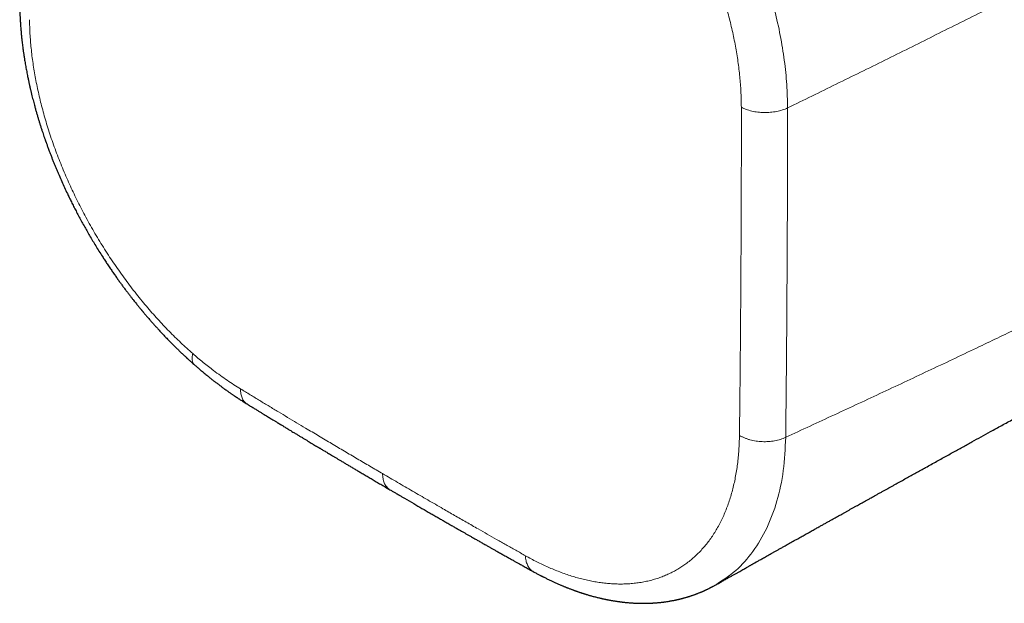
# Model space of a CAD drawing. Units: millimetres. Extents: x 8 to 495, y 12 to 283.
# Drawn here: x 378 to 408, y 59 to 76 of the extents above; entities that cross this region are included whole.
import ezdxf

# ---------------------------------------------------------------- set-up
doc = ezdxf.new("R2010")
doc.units = ezdxf.units.MM

msp = doc.modelspace()

# ---------------------------------------------------------------- linework, layer by layer
at = {"color": 8, "linetype": 'Continuous', "lineweight": 0}
for points, knots in [([(430.343, 89.088), (430.012, 88.9), (429.351, 88.523), (428.353, 87.959), (427.35, 87.395), (426.344, 86.831), (425.23, 86.21), (424.009, 85.533), (422.679, 84.799), (421.394, 84.093), (420.154, 83.416), (418.961, 82.768), (417.765, 82.121), (416.566, 81.477), (415.363, 80.836), (414.155, 80.197), (412.943, 79.561), (411.727, 78.927), (410.505, 78.297), (409.279, 77.669), (408.049, 77.043), (406.741, 76.383), (405.356, 75.69), (403.892, 74.964), (402.425, 74.241), (401.443, 73.762), (400.952, 73.523)], [0, 0, 0, 0, 0.035139, 0.070279, 0.10542, 0.14056, 0.175701, 0.221718, 0.267734, 0.313749, 0.354834, 0.39592, 0.437009, 0.478095, 0.519175, 0.560259, 0.601336, 0.642403, 0.683472, 0.724546, 0.765616, 0.806674, 0.855043, 0.903383, 0.951699, 1, 1, 1, 1]), ([(395.497, 84.73), (395.753, 84.499), (396.266, 84.038), (396.997, 83.248), (397.689, 82.396), (398.332, 81.485), (398.919, 80.528), (399.442, 79.537), (399.896, 78.521), (400.275, 77.495), (400.549, 76.554), (400.738, 75.708), (400.86, 74.96), (400.937, 74.227), (400.947, 73.758), (400.952, 73.523)], [0, 0, 0, 0, 0.08331, 0.166661, 0.25004, 0.333438, 0.416847, 0.500257, 0.583655, 0.667028, 0.750365, 0.812872, 0.875307, 0.937692, 1, 1, 1, 1]), ([(394.632, 83.638), (394.694, 83.585), (394.816, 83.479), (394.997, 83.312), (395.176, 83.142), (395.354, 82.966), (395.53, 82.785), (395.704, 82.599), (395.876, 82.409), (396.048, 82.212), (396.22, 82.007), (396.392, 81.794), (396.56, 81.577), (396.726, 81.356), (396.887, 81.132), (397.046, 80.903), (397.201, 80.672), (397.351, 80.437), (397.498, 80.199), (397.641, 79.958), (397.779, 79.715), (397.911, 79.474), (398.035, 79.236), (398.153, 79.001), (398.267, 78.765), (398.377, 78.527), (398.484, 78.284), (398.588, 78.034), (398.69, 77.78), (398.786, 77.524), (398.876, 77.269), (398.962, 77.014), (399.04, 76.763), (399.112, 76.518), (399.177, 76.279), (399.237, 76.04), (399.292, 75.803), (399.342, 75.566), (399.386, 75.331), (399.426, 75.098), (399.46, 74.867), (399.489, 74.637), (399.512, 74.411), (399.531, 74.189), (399.543, 73.971), (399.551, 73.755), (399.553, 73.614), (399.553, 73.544)], [0, 0, 0, 0, 0.021926, 0.043859, 0.065799, 0.087745, 0.109697, 0.131654, 0.153617, 0.175583, 0.1986, 0.221622, 0.244647, 0.267675, 0.290707, 0.313741, 0.336777, 0.359815, 0.382854, 0.405894, 0.428934, 0.451974, 0.473697, 0.495419, 0.51714, 0.538859, 0.560575, 0.583604, 0.60663, 0.629651, 0.652668, 0.675679, 0.698685, 0.720371, 0.742052, 0.763727, 0.785395, 0.807057, 0.828712, 0.850359, 0.871998, 0.893629, 0.915251, 0.936478, 0.957715, 0.97895, 1, 1, 1, 1]), ([(430.281, 78.407), (429.95, 78.222), (429.288, 77.852), (428.29, 77.304), (427.288, 76.76), (426.282, 76.221), (425.169, 75.63), (423.947, 74.987), (422.617, 74.292), (421.333, 73.624), (420.093, 72.98), (418.9, 72.36), (417.704, 71.742), (416.505, 71.125), (415.303, 70.511), (414.095, 69.9), (412.883, 69.293), (411.667, 68.69), (410.446, 68.09), (409.22, 67.494), (407.99, 66.901), (406.682, 66.277), (405.297, 65.621), (403.834, 64.934), (402.367, 64.251), (401.385, 63.799), (400.894, 63.572)], [0, 0, 0, 0, 0.035139, 0.070279, 0.10542, 0.14056, 0.175701, 0.221718, 0.267734, 0.313749, 0.354834, 0.39592, 0.437009, 0.478095, 0.519175, 0.560259, 0.601336, 0.642403, 0.683472, 0.724546, 0.765616, 0.806674, 0.855043, 0.903383, 0.951699, 1, 1, 1, 1]), ([(382.967, 66.102), (382.906, 66.156), (382.785, 66.263), (382.606, 66.43), (382.427, 66.601), (382.251, 66.778), (382.076, 66.959), (381.904, 67.146), (381.733, 67.336), (381.562, 67.534), (381.391, 67.74), (381.22, 67.953), (381.053, 68.17), (380.888, 68.391), (380.727, 68.616), (380.569, 68.845), (380.415, 69.077), (380.264, 69.312), (380.117, 69.55), (379.975, 69.791), (379.837, 70.034), (379.705, 70.274), (379.58, 70.512), (379.462, 70.747), (379.348, 70.983), (379.238, 71.22), (379.13, 71.463), (379.025, 71.712), (378.923, 71.966), (378.826, 72.221), (378.734, 72.476), (378.647, 72.731), (378.568, 72.98), (378.495, 73.224), (378.429, 73.463), (378.367, 73.701), (378.311, 73.938), (378.259, 74.173), (378.213, 74.407), (378.172, 74.639), (378.136, 74.87), (378.105, 75.098), (378.08, 75.323), (378.06, 75.544), (378.045, 75.761), (378.035, 75.976), (378.032, 76.117), (378.031, 76.188)], [0, 0, 0, 0, 0.021922, 0.043851, 0.065787, 0.087729, 0.109678, 0.131631, 0.153589, 0.175552, 0.198565, 0.221583, 0.244604, 0.267628, 0.290655, 0.313684, 0.336716, 0.359749, 0.382783, 0.405817, 0.428852, 0.451887, 0.473604, 0.495321, 0.517037, 0.538751, 0.560462, 0.583487, 0.606509, 0.629527, 0.652541, 0.67555, 0.698555, 0.720239, 0.741919, 0.763592, 0.78526, 0.80692, 0.828573, 0.850219, 0.871856, 0.893484, 0.915103, 0.936326, 0.957539, 0.978742, 1, 1, 1, 1]), ([(399.553, 73.544), (399.553, 73.416), (399.554, 73.163), (399.554, 72.788), (399.553, 72.42), (399.553, 72.057), (399.553, 71.702), (399.552, 71.354), (399.551, 71.012), (399.55, 70.674), (399.548, 70.292), (399.547, 69.865), (399.545, 69.395), (399.542, 68.927), (399.539, 68.461), (399.537, 68.02), (399.534, 67.606), (399.531, 67.215), (399.528, 66.822), (399.525, 66.426), (399.521, 66.026), (399.518, 65.651), (399.515, 65.301), (399.511, 64.976), (399.508, 64.646), (399.504, 64.312), (399.5, 63.973), (399.497, 63.745), (399.495, 63.63)], [0, 0, 0, 0, 0.038205, 0.075717, 0.11259, 0.14888, 0.184645, 0.219321, 0.253605, 0.287553, 0.321218, 0.368909, 0.416237, 0.463327, 0.510309, 0.557316, 0.5966, 0.636067, 0.675794, 0.71586, 0.756344, 0.797329, 0.82994, 0.862957, 0.896424, 0.930388, 0.964896, 1, 1, 1, 1]), ([(400.952, 73.523), (400.927, 73.512), (400.876, 73.489), (400.794, 73.461), (400.708, 73.436), (400.619, 73.416), (400.527, 73.4), (400.432, 73.39), (400.337, 73.384), (400.241, 73.383), (400.146, 73.386), (400.052, 73.395), (399.959, 73.409), (399.869, 73.427), (399.783, 73.45), (399.701, 73.477), (399.623, 73.508), (399.577, 73.532), (399.553, 73.544)], [0, 0, 0, 0, 0.062417, 0.124931, 0.187486, 0.250042, 0.312574, 0.375075, 0.437546, 0.5, 0.562454, 0.624925, 0.687426, 0.749958, 0.812514, 0.875069, 0.937583, 1, 1, 1, 1]), ([(400.952, 73.523), (400.952, 73.184), (400.952, 72.521), (400.949, 71.55), (400.946, 70.614), (400.942, 69.703), (400.937, 68.809), (400.932, 67.938), (400.927, 67.082), (400.92, 66.234), (400.913, 65.369), (400.905, 64.479), (400.897, 63.879), (400.894, 63.572)], [0, 0, 0, 0, 0.100048, 0.195835, 0.288462, 0.378994, 0.468317, 0.557301, 0.641692, 0.727338, 0.815033, 0.905617, 1, 1, 1, 1]), ([(383.019, 65.761), (383.018, 65.762), (383.007, 65.77), (382.992, 65.79), (382.973, 65.821), (382.959, 65.857), (382.95, 65.898), (382.946, 65.943), (382.948, 65.993), (382.954, 66.045), (382.962, 66.083), (382.967, 66.102)], [0, 0, 0, 0, 0.0139613, 0.1371321, 0.2603574, 0.3836468, 0.5069927, 0.6303659, 0.7537135, 0.8769582, 1, 1, 1, 1]), ([(384.413, 65.034), (384.345, 65.076), (384.209, 65.16), (384.005, 65.296), (383.801, 65.438), (383.613, 65.577), (383.439, 65.71), (383.281, 65.836), (383.123, 65.967), (383.019, 66.057), (382.967, 66.102)], [0, 0, 0, 0, 0.139767, 0.279623, 0.419559, 0.559568, 0.669624, 0.779716, 0.889842, 1, 1, 1, 1]), ([(388.707, 62.474), (388.579, 62.549), (388.323, 62.699), (387.939, 62.925), (387.553, 63.153), (387.164, 63.383), (386.772, 63.615), (386.419, 63.826), (386.106, 64.013), (385.833, 64.176), (385.556, 64.342), (385.276, 64.511), (384.992, 64.682), (384.704, 64.857), (384.511, 64.975), (384.413, 65.034)], [0, 0, 0, 0, 0.089036, 0.178288, 0.26797, 0.358302, 0.449514, 0.541848, 0.604788, 0.668428, 0.732848, 0.79813, 0.864358, 0.931619, 1, 1, 1, 1]), ([(384.607, 64.581), (384.603, 64.583), (384.583, 64.594), (384.552, 64.62), (384.515, 64.66), (384.483, 64.708), (384.457, 64.762), (384.436, 64.822), (384.422, 64.888), (384.413, 64.958), (384.413, 65.009), (384.413, 65.034)], [0, 0, 0, 0, 0.031261, 0.150143, 0.271481, 0.392876, 0.514334, 0.635838, 0.757341, 0.878766, 1, 1, 1, 1]), ([(399.495, 63.63), (399.494, 63.556), (399.491, 63.407), (399.479, 63.188), (399.461, 62.973), (399.437, 62.762), (399.408, 62.556), (399.372, 62.356), (399.332, 62.162), (399.285, 61.972), (399.233, 61.786), (399.174, 61.604), (399.109, 61.426), (399.039, 61.254), (398.963, 61.087), (398.881, 60.927), (398.794, 60.772), (398.701, 60.624), (398.603, 60.482), (398.5, 60.346), (398.391, 60.218), (398.278, 60.096), (398.159, 59.981), (398.036, 59.873), (397.911, 59.774), (397.786, 59.685), (397.661, 59.605), (397.532, 59.531), (397.399, 59.464), (397.263, 59.402), (397.12, 59.345), (396.968, 59.294), (396.809, 59.249), (396.645, 59.211), (396.479, 59.182), (396.309, 59.16), (396.136, 59.145), (395.965, 59.139), (395.797, 59.14), (395.631, 59.147), (395.463, 59.161), (395.293, 59.182), (395.122, 59.209), (394.949, 59.242), (394.774, 59.282), (394.598, 59.328), (394.421, 59.381), (394.242, 59.44), (394.063, 59.505), (393.886, 59.575), (393.712, 59.649), (393.541, 59.727), (393.37, 59.811), (393.198, 59.899), (393.084, 59.963), (393.027, 59.994)], [0, 0, 0, 0, 0.019583, 0.039179, 0.058787, 0.078406, 0.098034, 0.117321, 0.136616, 0.155918, 0.175226, 0.194935, 0.214649, 0.234369, 0.254094, 0.273822, 0.293555, 0.313292, 0.333031, 0.352774, 0.372519, 0.392266, 0.412015, 0.431766, 0.451517, 0.469623, 0.48773, 0.505837, 0.523943, 0.542049, 0.560154, 0.579904, 0.599652, 0.619398, 0.639142, 0.658883, 0.67862, 0.698355, 0.716442, 0.734525, 0.752605, 0.770681, 0.788753, 0.80682, 0.824882, 0.842939, 0.86099, 0.879036, 0.897074, 0.915106, 0.932101, 0.949088, 0.966068, 0.983038, 1, 1, 1, 1]), ([(400.894, 63.572), (400.878, 63.232), (400.845, 62.55), (400.646, 61.633), (400.341, 60.811), (399.92, 60.107), (399.403, 59.521), (398.981, 59.247), (398.77, 59.11)], [0, 0, 0, 0, 0.166675, 0.333445, 0.500289, 0.667253, 0.834243, 1, 1, 1, 1]), ([(400.894, 63.572), (400.869, 63.561), (400.818, 63.538), (400.736, 63.51), (400.649, 63.486), (400.56, 63.466), (400.467, 63.452), (400.374, 63.443), (400.28, 63.439), (400.186, 63.441), (400.091, 63.447), (399.997, 63.459), (399.904, 63.475), (399.814, 63.497), (399.727, 63.524), (399.644, 63.555), (399.566, 63.59), (399.519, 63.617), (399.495, 63.63)], [0, 0, 0, 0, 0.062636, 0.125371, 0.188146, 0.250922, 0.313674, 0.375274, 0.436847, 0.498402, 0.559958, 0.622785, 0.685641, 0.74853, 0.811442, 0.874355, 0.937227, 1, 1, 1, 1]), ([(393.027, 59.994), (392.928, 60.05), (392.733, 60.16), (392.442, 60.324), (392.156, 60.486), (391.874, 60.646), (391.567, 60.821), (391.237, 61.01), (390.883, 61.213), (390.495, 61.436), (390.072, 61.68), (389.614, 61.945), (389.16, 62.21), (388.858, 62.386), (388.707, 62.474)], [0, 0, 0, 0, 0.068276, 0.135418, 0.201517, 0.266664, 0.330943, 0.413949, 0.495797, 0.576665, 0.683729, 0.789731, 0.895039, 1, 1, 1, 1]), ([(388.93, 61.988), (388.916, 61.996), (388.888, 62.014), (388.849, 62.049), (388.813, 62.093), (388.781, 62.143), (388.755, 62.199), (388.734, 62.26), (388.719, 62.327), (388.709, 62.398), (388.708, 62.449), (388.707, 62.474)], [0, 0, 0, 0, 0.097399, 0.208181, 0.321245, 0.434352, 0.547507, 0.660697, 0.773887, 0.887016, 1, 1, 1, 1]), ([(393.26, 59.519), (393.251, 59.523), (393.226, 59.537), (393.189, 59.567), (393.149, 59.609), (393.114, 59.659), (393.085, 59.715), (393.061, 59.777), (393.043, 59.844), (393.031, 59.917), (393.028, 59.969), (393.027, 59.994)], [0, 0, 0, 0, 0.063204, 0.178166, 0.295503, 0.412895, 0.530348, 0.647845, 0.765343, 0.882763, 1, 1, 1, 1])]:
    msp.add_open_spline(points, degree=3, knots=knots, dxfattribs=at)
at = {"color": 7, "linetype": 'Continuous', "lineweight": 30}
for points, knots in [([(377.734, 76.595), (377.735, 76.567), (377.736, 76.515), (377.738, 76.439), (377.74, 76.371), (377.743, 76.31), (377.745, 76.257), (377.748, 76.211), (377.75, 76.175), (377.751, 76.148), (377.753, 76.13), (377.754, 76.114), (377.754, 76.098), (377.756, 76.079), (377.757, 76.053), (377.76, 76.021), (377.763, 75.972), (377.768, 75.911), (377.774, 75.841), (377.78, 75.776), (377.786, 75.716), (377.791, 75.662), (377.796, 75.613), (377.801, 75.568), (377.808, 75.51), (377.816, 75.439), (377.824, 75.374), (377.83, 75.332), (377.833, 75.31), (377.835, 75.291), (377.838, 75.274), (377.841, 75.253), (377.844, 75.226), (377.849, 75.191), (377.855, 75.15), (377.863, 75.101), (377.871, 75.049), (377.88, 74.993), (377.89, 74.929), (377.902, 74.857), (377.916, 74.777), (377.931, 74.698), (377.945, 74.62), (377.96, 74.543), (377.974, 74.475), (377.986, 74.416), (377.996, 74.367), (378.006, 74.321), (378.015, 74.28), (378.023, 74.243), (378.029, 74.213), (378.034, 74.191), (378.039, 74.173), (378.043, 74.152), (378.049, 74.127), (378.056, 74.097), (378.064, 74.063), (378.073, 74.024), (378.084, 73.981), (378.105, 73.894), (378.136, 73.768), (378.175, 73.622), (378.209, 73.497), (378.239, 73.393), (378.268, 73.292), (378.297, 73.195), (378.326, 73.101), (378.355, 73.007), (378.385, 72.914), (378.415, 72.823), (378.443, 72.74), (378.465, 72.674), (378.482, 72.624), (378.494, 72.589), (378.504, 72.56), (378.512, 72.54), (378.517, 72.524), (378.522, 72.511), (378.528, 72.495), (378.536, 72.472), (378.547, 72.441), (378.561, 72.401), (378.578, 72.355), (378.598, 72.302), (378.623, 72.233), (378.655, 72.149), (378.692, 72.053), (378.73, 71.956), (378.768, 71.86), (378.807, 71.766), (378.846, 71.672), (378.885, 71.579), (378.938, 71.455), (379.006, 71.301), (379.09, 71.117), (379.166, 70.955), (379.235, 70.811), (379.299, 70.681), (379.367, 70.547), (379.438, 70.407), (379.514, 70.262), (379.595, 70.113), (379.677, 69.963), (379.762, 69.813), (379.848, 69.664), (379.939, 69.511), (380.033, 69.354), (380.132, 69.194), (380.224, 69.05), (380.308, 68.921), (380.382, 68.808), (380.458, 68.695), (380.534, 68.584), (380.608, 68.479), (380.678, 68.379), (380.745, 68.285), (380.81, 68.196), (380.875, 68.108), (380.94, 68.021), (381.005, 67.935), (381.066, 67.856), (381.122, 67.784), (381.173, 67.718), (381.22, 67.66), (381.261, 67.608), (381.297, 67.563), (381.329, 67.524), (381.356, 67.491), (381.378, 67.464), (381.396, 67.443), (381.408, 67.427), (381.416, 67.418), (381.42, 67.414), (381.421, 67.412), (381.421, 67.412), (381.422, 67.412), (381.422, 67.411), (381.422, 67.411), (381.423, 67.409), (381.427, 67.405), (381.433, 67.398), (381.442, 67.387), (381.456, 67.371), (381.474, 67.349), (381.497, 67.322), (381.524, 67.289), (381.556, 67.251), (381.594, 67.207), (381.639, 67.155), (381.691, 67.096), (381.748, 67.031), (381.811, 66.96), (381.88, 66.884), (381.953, 66.803), (382.032, 66.719), (382.114, 66.631), (382.2, 66.542), (382.288, 66.452), (382.379, 66.36), (382.454, 66.286), (382.512, 66.23), (382.551, 66.192), (382.59, 66.154), (382.628, 66.119), (382.662, 66.086), (382.693, 66.057), (382.72, 66.032), (382.742, 66.011), (382.758, 65.997), (382.767, 65.988), (382.774, 65.982), (382.782, 65.974), (382.794, 65.964), (382.81, 65.948), (382.833, 65.928), (382.86, 65.903), (382.892, 65.874), (382.93, 65.84), (382.973, 65.802), (383.003, 65.775), (383.019, 65.761)], [0, 0, 0, 0, 0.0074642, 0.0142633, 0.0203988, 0.0258719, 0.0306835, 0.0348343, 0.0383147, 0.0403108, 0.0419839, 0.043334, 0.0445039, 0.0461902, 0.0484855, 0.0513898, 0.0549026, 0.0615541, 0.067739, 0.0734567, 0.0787078, 0.0834924, 0.0878108, 0.0916797, 0.0953423, 0.1030933, 0.1102181, 0.1123106, 0.1141912, 0.1158327, 0.1172401, 0.1187763, 0.1212452, 0.1242849, 0.1278954, 0.1320766, 0.1367997, 0.1416251, 0.1464034, 0.1534113, 0.1603153, 0.1671154, 0.1738117, 0.1804041, 0.1867083, 0.1912773, 0.1955071, 0.1993975, 0.2029488, 0.2061542, 0.2088805, 0.2104146, 0.2118178, 0.2135687, 0.2157239, 0.2182834, 0.2211906, 0.2244876, 0.2281745, 0.2322147, 0.246534, 0.2602545, 0.2693365, 0.278136, 0.2866534, 0.2948885, 0.3028401, 0.3103954, 0.3187033, 0.3263659, 0.3333834, 0.3397561, 0.3430432, 0.346092, 0.3485541, 0.3503424, 0.3513169, 0.3524169, 0.3537869, 0.3554269, 0.3582382, 0.3616006, 0.365514, 0.3699784, 0.3749937, 0.3830242, 0.3913003, 0.3994966, 0.4076131, 0.4156499, 0.4236069, 0.4314842, 0.4392819, 0.4553614, 0.4710914, 0.4864723, 0.4971929, 0.5083938, 0.5200807, 0.5322536, 0.5449129, 0.5580585, 0.5716908, 0.5846148, 0.5979479, 0.6116903, 0.6258422, 0.6404037, 0.6553749, 0.6656659, 0.676142, 0.6868032, 0.697341, 0.7074179, 0.7168658, 0.7258688, 0.7344269, 0.7425399, 0.7516179, 0.7600651, 0.7678814, 0.7750667, 0.7816211, 0.7875445, 0.7926797, 0.7972229, 0.8011741, 0.8045334, 0.8073007, 0.8094762, 0.8110603, 0.8120542, 0.8123314, 0.8124165, 0.8124463, 0.8124684, 0.8124878, 0.8125167, 0.8126107, 0.8129517, 0.8137294, 0.8148782, 0.8163989, 0.8187147, 0.8215666, 0.8249545, 0.8288786, 0.8333389, 0.8389708, 0.8452752, 0.8522519, 0.8599007, 0.8682215, 0.8770475, 0.8864154, 0.8962272, 0.9064835, 0.9166425, 0.927204, 0.9381685, 0.9425865, 0.9470667, 0.9516094, 0.9560403, 0.9599664, 0.9633727, 0.9665705, 0.969116, 0.9710092, 0.9718194, 0.9724034, 0.9731766, 0.9745011, 0.9764209, 0.9789149, 0.9819831, 0.9856256, 0.9898425, 0.9946339, 1, 1, 1, 1]), ([(398.771, 59.109), (398.777, 59.113), (398.819, 59.136), (398.895, 59.179), (398.998, 59.237), (399.095, 59.292), (399.186, 59.344), (399.272, 59.392), (399.353, 59.438), (399.43, 59.481), (399.502, 59.521), (399.567, 59.559), (399.627, 59.592), (399.68, 59.622), (399.726, 59.648), (399.764, 59.669), (399.795, 59.687), (399.824, 59.703), (399.851, 59.718), (399.877, 59.733), (399.901, 59.746), (399.927, 59.761), (399.953, 59.776), (399.98, 59.791), (400.007, 59.806), (400.038, 59.823), (400.075, 59.844), (400.12, 59.869), (400.17, 59.898), (400.226, 59.929), (400.287, 59.963), (400.353, 60), (400.422, 60.039), (400.494, 60.08), (400.568, 60.121), (400.647, 60.166), (400.731, 60.212), (400.817, 60.261), (400.923, 60.321), (401.048, 60.39), (401.188, 60.469), (401.323, 60.544), (401.453, 60.617), (401.577, 60.687), (401.697, 60.754), (401.811, 60.818), (401.917, 60.877), (402.014, 60.931), (402.104, 60.982), (402.193, 61.031), (402.281, 61.08), (402.371, 61.131), (402.463, 61.182), (402.549, 61.23), (402.628, 61.274), (402.7, 61.314), (402.774, 61.355), (402.848, 61.397), (402.922, 61.438), (402.995, 61.478), (403.063, 61.516), (403.125, 61.551), (403.182, 61.582), (403.232, 61.61), (403.279, 61.637), (403.323, 61.661), (403.364, 61.684), (403.405, 61.706), (403.454, 61.734), (403.514, 61.767), (403.585, 61.807), (403.662, 61.85), (403.746, 61.896), (403.829, 61.942), (403.91, 61.987), (403.988, 62.031), (404.069, 62.075), (404.15, 62.12), (404.305, 62.207), (404.533, 62.333), (404.831, 62.498), (405.085, 62.639), (405.295, 62.755), (405.461, 62.847), (405.624, 62.937), (405.783, 63.025), (405.939, 63.111), (406.091, 63.195), (406.239, 63.276), (406.383, 63.356), (406.571, 63.46), (406.806, 63.589), (407.049, 63.723), (407.257, 63.837), (407.427, 63.931), (407.601, 64.026), (407.778, 64.124), (407.959, 64.224), (408.15, 64.329), (408.352, 64.439), (408.564, 64.556), (408.781, 64.675), (409.003, 64.797), (409.229, 64.921), (409.458, 65.047), (409.72, 65.191), (410.014, 65.352), (410.34, 65.531), (410.671, 65.713), (410.957, 65.87), (411.198, 66.002), (411.393, 66.109), (411.589, 66.216), (411.784, 66.323), (411.977, 66.429), (412.165, 66.532), (412.341, 66.628), (412.506, 66.719), (412.66, 66.803), (412.81, 66.885), (412.953, 66.964), (413.092, 67.039), (413.219, 67.109), (413.335, 67.172), (413.441, 67.23), (413.544, 67.287), (413.645, 67.342), (413.747, 67.398), (413.896, 67.48), (414.096, 67.589), (414.296, 67.698), (414.45, 67.782), (414.557, 67.84), (414.669, 67.902), (414.786, 67.965), (414.899, 68.027), (415.006, 68.086), (415.109, 68.142), (415.212, 68.198), (415.314, 68.254), (415.414, 68.308), (415.513, 68.362), (415.609, 68.415), (415.701, 68.465), (415.792, 68.514), (415.884, 68.564), (415.968, 68.61), (416.045, 68.652), (416.113, 68.689), (416.182, 68.726), (416.248, 68.762), (416.311, 68.796), (416.369, 68.828), (416.425, 68.858), (416.483, 68.89), (416.545, 68.924), (416.612, 68.96), (416.673, 68.992), (416.725, 69.021), (416.768, 69.044), (416.81, 69.067), (416.85, 69.088), (416.885, 69.107), (416.915, 69.123), (416.941, 69.137), (416.969, 69.152), (416.999, 69.169), (417.033, 69.187), (417.076, 69.21), (417.127, 69.238), (417.187, 69.27), (417.24, 69.298), (417.284, 69.322), (417.318, 69.34), (417.348, 69.356), (417.378, 69.372), (417.408, 69.388), (417.442, 69.407), (417.479, 69.426), (417.518, 69.447), (417.557, 69.468), (417.594, 69.488), (417.63, 69.507), (417.666, 69.526), (417.701, 69.544), (417.732, 69.561), (417.76, 69.576), (417.786, 69.59), (417.813, 69.604), (417.844, 69.621), (417.881, 69.64), (417.92, 69.661), (417.96, 69.682), (418, 69.703), (418.039, 69.724), (418.098, 69.755), (418.176, 69.797), (418.266, 69.844), (418.346, 69.886), (418.42, 69.925), (418.495, 69.964), (418.573, 70.005), (418.654, 70.048), (418.723, 70.084), (418.778, 70.113), (418.814, 70.132), (418.848, 70.149), (418.881, 70.167), (418.916, 70.185), (418.951, 70.203), (418.987, 70.222), (419.023, 70.24), (419.059, 70.259), (419.096, 70.279), (419.135, 70.299), (419.174, 70.319), (419.211, 70.338), (419.244, 70.355), (419.274, 70.371), (419.303, 70.386), (419.336, 70.403), (419.373, 70.422), (419.414, 70.444), (419.458, 70.466), (419.501, 70.489), (419.549, 70.513), (419.602, 70.54), (419.658, 70.569), (419.713, 70.598), (419.769, 70.627), (419.824, 70.655), (419.881, 70.684), (419.941, 70.716), (420.005, 70.748), (420.071, 70.782), (420.134, 70.815), (420.195, 70.846), (420.252, 70.875), (420.306, 70.903), (420.363, 70.932), (420.423, 70.962), (420.484, 70.994), (420.541, 71.023), (420.59, 71.048), (420.632, 71.07), (420.669, 71.088), (420.707, 71.108), (420.749, 71.129), (420.796, 71.153), (420.847, 71.179), (420.901, 71.207), (420.959, 71.236), (421.021, 71.268), (421.087, 71.302), (421.164, 71.341), (421.25, 71.385), (421.341, 71.431), (421.428, 71.476), (421.511, 71.518), (421.59, 71.558), (421.664, 71.596), (421.734, 71.632), (421.799, 71.665), (421.861, 71.696), (421.923, 71.728), (421.985, 71.759), (422.047, 71.791), (422.108, 71.823), (422.174, 71.856), (422.247, 71.893), (422.324, 71.933), (422.402, 71.973), (422.475, 72.01), (422.543, 72.045), (422.606, 72.077), (422.665, 72.107), (422.72, 72.136), (422.773, 72.162), (422.821, 72.187), (422.86, 72.207), (422.891, 72.223), (422.917, 72.236), (422.944, 72.25), (422.975, 72.266), (423.013, 72.286), (423.06, 72.31), (423.115, 72.338), (423.176, 72.37), (423.229, 72.397), (423.272, 72.419), (423.303, 72.435), (423.332, 72.45), (423.358, 72.463), (423.378, 72.474), (423.396, 72.483), (423.414, 72.493), (423.437, 72.504), (423.466, 72.52), (423.501, 72.537), (423.539, 72.557), (423.58, 72.579), (423.618, 72.598), (423.652, 72.616), (423.681, 72.631), (423.711, 72.647), (423.742, 72.662), (423.771, 72.677), (423.798, 72.691), (423.82, 72.703), (423.839, 72.713), (423.855, 72.721), (423.87, 72.729), (423.885, 72.737), (423.902, 72.746), (423.92, 72.755), (423.943, 72.767), (423.969, 72.781), (424.001, 72.798), (424.037, 72.816), (424.075, 72.836), (424.116, 72.857), (424.158, 72.879), (424.2, 72.901), (424.24, 72.922), (424.286, 72.946), (424.34, 72.974), (424.405, 73.009), (424.474, 73.045), (424.548, 73.084), (424.613, 73.118), (424.67, 73.149), (424.718, 73.174), (424.766, 73.199), (424.812, 73.224), (424.853, 73.246), (424.888, 73.264), (424.915, 73.279), (424.942, 73.293), (424.97, 73.308), (424.999, 73.323), (425.028, 73.338), (425.057, 73.354), (425.087, 73.37), (425.12, 73.387), (425.154, 73.405), (425.187, 73.423), (425.219, 73.441), (425.25, 73.457), (425.279, 73.473), (425.309, 73.489), (425.339, 73.505), (425.372, 73.523), (425.409, 73.542), (425.45, 73.564), (425.494, 73.588), (425.539, 73.612), (425.584, 73.637), (425.628, 73.66), (425.669, 73.682), (425.707, 73.703), (425.742, 73.722), (425.773, 73.739), (425.799, 73.753), (425.82, 73.764), (425.837, 73.773), (425.851, 73.781), (425.863, 73.788), (425.878, 73.796), (425.897, 73.806), (425.919, 73.818), (425.941, 73.83), (425.968, 73.845), (426.001, 73.862), (426.037, 73.882), (426.067, 73.899), (426.094, 73.913), (426.117, 73.926), (426.141, 73.939), (426.167, 73.953), (426.196, 73.969), (426.228, 73.986), (426.26, 74.004), (426.298, 74.025), (426.34, 74.048), (426.386, 74.073), (426.425, 74.095), (426.459, 74.114), (426.49, 74.131), (426.522, 74.148), (426.557, 74.167), (426.59, 74.185), (426.621, 74.203), (426.649, 74.218), (426.675, 74.233), (426.698, 74.246), (426.716, 74.255), (426.731, 74.264), (426.747, 74.273), (426.769, 74.285), (426.795, 74.299), (426.825, 74.316), (426.86, 74.335), (426.9, 74.358), (426.947, 74.384), (426.979, 74.402), (426.996, 74.411)], [0, 0, 0, 0, 0.000636, 0.004515, 0.008193, 0.011671, 0.014947, 0.018023, 0.020898, 0.023694, 0.02627, 0.028625, 0.03076, 0.032674, 0.034368, 0.035644, 0.036758, 0.037769, 0.038733, 0.039651, 0.040522, 0.041347, 0.042406, 0.043377, 0.044275, 0.045248, 0.046677, 0.048295, 0.0501, 0.052094, 0.054276, 0.056646, 0.059203, 0.061713, 0.064382, 0.067208, 0.070192, 0.073329, 0.076468, 0.081672, 0.086691, 0.091526, 0.096177, 0.100643, 0.104924, 0.109021, 0.112933, 0.116288, 0.119494, 0.122603, 0.125768, 0.128998, 0.132294, 0.135656, 0.13821, 0.1408, 0.143427, 0.146091, 0.148789, 0.1514, 0.153855, 0.156155, 0.158088, 0.159896, 0.161579, 0.163137, 0.16457, 0.16599, 0.167523, 0.169856, 0.172409, 0.175181, 0.178173, 0.181384, 0.184061, 0.186874, 0.18979, 0.192701, 0.195598, 0.206454, 0.21712, 0.227596, 0.23368, 0.239655, 0.245472, 0.251132, 0.256733, 0.26217, 0.267443, 0.272553, 0.277605, 0.28759, 0.297661, 0.303695, 0.30976, 0.315926, 0.32224, 0.3287, 0.335306, 0.342681, 0.350231, 0.357955, 0.365854, 0.373926, 0.382108, 0.390367, 0.401848, 0.413474, 0.425245, 0.437161, 0.444035, 0.450956, 0.457925, 0.464939, 0.471837, 0.478505, 0.484941, 0.490639, 0.496142, 0.501451, 0.506566, 0.511487, 0.516214, 0.520133, 0.523909, 0.527539, 0.531118, 0.534732, 0.538383, 0.54713, 0.556076, 0.559727, 0.563536, 0.567526, 0.571696, 0.576047, 0.579593, 0.58325, 0.58699, 0.590634, 0.594151, 0.597742, 0.60119, 0.604494, 0.607667, 0.610923, 0.614344, 0.616741, 0.619213, 0.621738, 0.624146, 0.6264, 0.628501, 0.63047, 0.632533, 0.634808, 0.63729, 0.639829, 0.641416, 0.642996, 0.644569, 0.646052, 0.647382, 0.648373, 0.649285, 0.650289, 0.651413, 0.652656, 0.653995, 0.656141, 0.658328, 0.660545, 0.661959, 0.663212, 0.664305, 0.66531, 0.666442, 0.667691, 0.669077, 0.670523, 0.671989, 0.673314, 0.674653, 0.676007, 0.677285, 0.678441, 0.679473, 0.680382, 0.681286, 0.682472, 0.683821, 0.685318, 0.686819, 0.688283, 0.68971, 0.6911, 0.694806, 0.698373, 0.701008, 0.70369, 0.706447, 0.709289, 0.712265, 0.715392, 0.716925, 0.718263, 0.719406, 0.720584, 0.721956, 0.723171, 0.724494, 0.725823, 0.727138, 0.728437, 0.729923, 0.73138, 0.732719, 0.733915, 0.734969, 0.735984, 0.737122, 0.738521, 0.740063, 0.741639, 0.743223, 0.744813, 0.746851, 0.748888, 0.750902, 0.752894, 0.754863, 0.756885, 0.759059, 0.761384, 0.763777, 0.766059, 0.768226, 0.770277, 0.772213, 0.774032, 0.776369, 0.778551, 0.78058, 0.782456, 0.783796, 0.785046, 0.786358, 0.78784, 0.789492, 0.791313, 0.793185, 0.795208, 0.797382, 0.799706, 0.80218, 0.805498, 0.808705, 0.811758, 0.814657, 0.817402, 0.819992, 0.822429, 0.824667, 0.826758, 0.828847, 0.831163, 0.833142, 0.835262, 0.837524, 0.839926, 0.84278, 0.845458, 0.84796, 0.850286, 0.852436, 0.85441, 0.856342, 0.858128, 0.859771, 0.861269, 0.862137, 0.862958, 0.863872, 0.864924, 0.866113, 0.867793, 0.869672, 0.871731, 0.873967, 0.875029, 0.876124, 0.87713, 0.877988, 0.878698, 0.87926, 0.879734, 0.880566, 0.881561, 0.882721, 0.884045, 0.885453, 0.886889, 0.887872, 0.888868, 0.889878, 0.8909, 0.891923, 0.892834, 0.893604, 0.894233, 0.894726, 0.895207, 0.895732, 0.8963, 0.896911, 0.897566, 0.898538, 0.899607, 0.900801, 0.902121, 0.903451, 0.904889, 0.906372, 0.907714, 0.9089, 0.911018, 0.91309, 0.915519, 0.917933, 0.92047, 0.922069, 0.923686, 0.925282, 0.926858, 0.928372, 0.929411, 0.930308, 0.931145, 0.932084, 0.933128, 0.934034, 0.934998, 0.93602, 0.937101, 0.938239, 0.939417, 0.940499, 0.941456, 0.942483, 0.943433, 0.94444, 0.94552, 0.94674, 0.948109, 0.949615, 0.951145, 0.952668, 0.954154, 0.955521, 0.956792, 0.957969, 0.959041, 0.959879, 0.960585, 0.961159, 0.961606, 0.961932, 0.962426, 0.963088, 0.963854, 0.964587, 0.965282, 0.966645, 0.967835, 0.968867, 0.96975, 0.970495, 0.971212, 0.972104, 0.973129, 0.974179, 0.975248, 0.976336, 0.977992, 0.979511, 0.980917, 0.98195, 0.98298, 0.984048, 0.985175, 0.986438, 0.987342, 0.988306, 0.989262, 0.990036, 0.990622, 0.991026, 0.991558, 0.99228, 0.993191, 0.994212, 0.995277, 0.996738, 0.998293, 1, 1, 1, 1]), ([(383.019, 65.761), (383.044, 65.739), (383.092, 65.698), (383.161, 65.638), (383.226, 65.583), (383.285, 65.534), (383.339, 65.489), (383.387, 65.45), (383.429, 65.416), (383.465, 65.386), (383.497, 65.361), (383.524, 65.34), (383.548, 65.321), (383.572, 65.302), (383.598, 65.281), (383.629, 65.258), (383.664, 65.231), (383.702, 65.202), (383.742, 65.172), (383.794, 65.132), (383.861, 65.083), (383.942, 65.024), (384.01, 64.975), (384.062, 64.938), (384.098, 64.913), (384.134, 64.888), (384.167, 64.866), (384.196, 64.846), (384.219, 64.83), (384.237, 64.818), (384.252, 64.808), (384.266, 64.799), (384.28, 64.79), (384.294, 64.78), (384.308, 64.771), (384.324, 64.76), (384.345, 64.746), (384.373, 64.728), (384.407, 64.706), (384.448, 64.679), (384.496, 64.649), (384.549, 64.616), (384.587, 64.592), (384.606, 64.58)], [0, 0, 0, 0, 0.0481359, 0.0928883, 0.1342549, 0.1722331, 0.2068206, 0.2380157, 0.2643196, 0.2876064, 0.3078831, 0.3251512, 0.3394106, 0.3537032, 0.369898, 0.389906, 0.4121016, 0.435825, 0.4610769, 0.4878585, 0.5356005, 0.5865228, 0.6405139, 0.6625648, 0.6850902, 0.7080145, 0.7290193, 0.7470135, 0.7619963, 0.7722542, 0.7804959, 0.7889201, 0.7983607, 0.806424, 0.8150496, 0.8245464, 0.8365018, 0.8542347, 0.8757736, 0.9011202, 0.9302752, 0.9632372, 1, 1, 1, 1]), ([(384.607, 64.58), (384.64, 64.559), (384.705, 64.519), (384.801, 64.461), (384.89, 64.406), (384.973, 64.355), (385.051, 64.307), (385.124, 64.263), (385.191, 64.222), (385.252, 64.185), (385.308, 64.15), (385.359, 64.119), (385.404, 64.092), (385.444, 64.067), (385.479, 64.046), (385.508, 64.029), (385.531, 64.015), (385.549, 64.004), (385.563, 63.995), (385.573, 63.989), (385.581, 63.984), (385.588, 63.98), (385.596, 63.975), (385.604, 63.97), (385.613, 63.965), (385.627, 63.956), (385.649, 63.943), (385.68, 63.924), (385.717, 63.902), (385.761, 63.875), (385.811, 63.844), (385.868, 63.81), (385.931, 63.772), (386.005, 63.727), (386.088, 63.677), (386.175, 63.624), (386.259, 63.574), (386.337, 63.527), (386.411, 63.482), (386.481, 63.44), (386.55, 63.399), (386.616, 63.359), (386.681, 63.32), (386.731, 63.29), (386.767, 63.268), (386.791, 63.254), (386.815, 63.239), (386.839, 63.225), (386.868, 63.208), (386.903, 63.187), (386.945, 63.162), (386.992, 63.133), (387.044, 63.102), (387.101, 63.068), (387.163, 63.031), (387.23, 62.992), (387.301, 62.949), (387.377, 62.904), (387.458, 62.856), (387.544, 62.805), (387.633, 62.751), (387.727, 62.696), (387.825, 62.638), (387.927, 62.577), (388.035, 62.513), (388.148, 62.446), (388.267, 62.377), (388.39, 62.304), (388.518, 62.229), (388.651, 62.151), (388.788, 62.07), (388.882, 62.015), (388.929, 61.987)], [0, 0, 0, 0, 0.023405, 0.045437, 0.06612, 0.085473, 0.103517, 0.120268, 0.135743, 0.149956, 0.162919, 0.174644, 0.18514, 0.194417, 0.202483, 0.209343, 0.214361, 0.218464, 0.22168, 0.223968, 0.225575, 0.227229, 0.228976, 0.230817, 0.232866, 0.235204, 0.24103, 0.248112, 0.256443, 0.266749, 0.278473, 0.291604, 0.306134, 0.322049, 0.343305, 0.363567, 0.382779, 0.400954, 0.418102, 0.434234, 0.449359, 0.465611, 0.480537, 0.494148, 0.500111, 0.505784, 0.511168, 0.516486, 0.522458, 0.531098, 0.540883, 0.551807, 0.563867, 0.577057, 0.591373, 0.606809, 0.623322, 0.64094, 0.659658, 0.679472, 0.700377, 0.721968, 0.744604, 0.768284, 0.793006, 0.819306, 0.846691, 0.875162, 0.904723, 0.935378, 0.967135, 1, 1, 1, 1]), ([(388.929, 61.988), (388.944, 61.979), (388.975, 61.961), (389.018, 61.936), (389.056, 61.913), (389.091, 61.893), (389.12, 61.876), (389.146, 61.861), (389.168, 61.848), (389.189, 61.836), (389.229, 61.812), (389.288, 61.778), (389.433, 61.693), (389.72, 61.527), (390.018, 61.354), (390.26, 61.215), (390.372, 61.151), (390.483, 61.086), (390.595, 61.022), (390.706, 60.958), (390.815, 60.896), (390.921, 60.836), (391.014, 60.783), (391.096, 60.736), (391.17, 60.693), (391.246, 60.65), (391.323, 60.606), (391.405, 60.56), (391.494, 60.509), (391.591, 60.454), (391.674, 60.407), (391.742, 60.368), (391.794, 60.339), (391.843, 60.312), (391.887, 60.286), (391.927, 60.264), (391.961, 60.245), (391.995, 60.226), (392.03, 60.206), (392.069, 60.184), (392.112, 60.159), (392.18, 60.121), (392.269, 60.071), (392.375, 60.011), (392.478, 59.954), (392.577, 59.898), (392.654, 59.855), (392.709, 59.824), (392.745, 59.804), (392.784, 59.783), (392.827, 59.758), (392.876, 59.731), (392.929, 59.701), (392.987, 59.669), (393.048, 59.635), (393.114, 59.599), (393.185, 59.559), (393.234, 59.532), (393.259, 59.518)], [0, 0, 0, 0, 0.010987, 0.020951, 0.029893, 0.037812, 0.044708, 0.050484, 0.055401, 0.060236, 0.065122, 0.082986, 0.101139, 0.165973, 0.281747, 0.307589, 0.333431, 0.359273, 0.385114, 0.410956, 0.436258, 0.460441, 0.48419, 0.500313, 0.517487, 0.535486, 0.553192, 0.570457, 0.592397, 0.614583, 0.637812, 0.649823, 0.662042, 0.673466, 0.683731, 0.69283, 0.700757, 0.707839, 0.715886, 0.724937, 0.734997, 0.746074, 0.771781, 0.796385, 0.819883, 0.84269, 0.865007, 0.873066, 0.881085, 0.889916, 0.899971, 0.911259, 0.923789, 0.936753, 0.950842, 0.966071, 0.982451, 1, 1, 1, 1]), ([(393.258, 59.518), (393.277, 59.508), (393.311, 59.489), (393.36, 59.463), (393.403, 59.44), (393.441, 59.419), (393.474, 59.402), (393.5, 59.388), (393.522, 59.377), (393.539, 59.369), (393.555, 59.361), (393.571, 59.352), (393.596, 59.34), (393.63, 59.323), (393.674, 59.301), (393.72, 59.278), (393.767, 59.256), (393.812, 59.235), (393.856, 59.214), (393.897, 59.195), (393.939, 59.176), (393.983, 59.157), (394.029, 59.136), (394.072, 59.118), (394.11, 59.102), (394.142, 59.088), (394.172, 59.076), (394.199, 59.065), (394.224, 59.055), (394.248, 59.045), (394.277, 59.033), (394.31, 59.02), (394.348, 59.006), (394.386, 58.991), (394.423, 58.977), (394.455, 58.965), (394.481, 58.956), (394.501, 58.948), (394.519, 58.942), (394.536, 58.936), (394.552, 58.93), (394.57, 58.924), (394.591, 58.917), (394.617, 58.908), (394.645, 58.898), (394.674, 58.888), (394.7, 58.879), (394.724, 58.872), (394.744, 58.865), (394.764, 58.859), (394.785, 58.852), (394.805, 58.846), (394.827, 58.839), (394.851, 58.832), (394.879, 58.823), (394.912, 58.813), (394.947, 58.803), (394.983, 58.793), (395.025, 58.781), (395.072, 58.768), (395.122, 58.755), (395.171, 58.742), (395.218, 58.73), (395.26, 58.72), (395.295, 58.712), (395.327, 58.705), (395.361, 58.697), (395.397, 58.689), (395.429, 58.682), (395.457, 58.677), (395.481, 58.672), (395.501, 58.668), (395.519, 58.664), (395.54, 58.66), (395.566, 58.655), (395.599, 58.649), (395.636, 58.643), (395.678, 58.635), (395.726, 58.628), (395.769, 58.621), (395.807, 58.615), (395.837, 58.611), (395.865, 58.607), (395.888, 58.604), (395.909, 58.601), (395.929, 58.599), (395.952, 58.596), (395.976, 58.593), (396.005, 58.59), (396.041, 58.586), (396.085, 58.582), (396.133, 58.577), (396.182, 58.574), (396.227, 58.57), (396.268, 58.568), (396.306, 58.565), (396.342, 58.564), (396.38, 58.562), (396.422, 58.56), (396.469, 58.559), (396.519, 58.558), (396.569, 58.558), (396.61, 58.558), (396.641, 58.558), (396.662, 58.558), (396.682, 58.559), (396.701, 58.559), (396.72, 58.559), (396.741, 58.56), (396.764, 58.561), (396.792, 58.562), (396.823, 58.563), (396.856, 58.565), (396.888, 58.567), (396.917, 58.569), (396.942, 58.57), (396.968, 58.572), (396.995, 58.574), (397.027, 58.577), (397.06, 58.58), (397.097, 58.584), (397.132, 58.588), (397.165, 58.592), (397.192, 58.595), (397.218, 58.598), (397.245, 58.602), (397.279, 58.607), (397.32, 58.613), (397.364, 58.62), (397.406, 58.627), (397.446, 58.634), (397.487, 58.642), (397.521, 58.648), (397.548, 58.654), (397.568, 58.658), (397.587, 58.662), (397.604, 58.666), (397.619, 58.669), (397.634, 58.673), (397.651, 58.676), (397.67, 58.681), (397.691, 58.686), (397.713, 58.691), (397.734, 58.697), (397.755, 58.702), (397.777, 58.708), (397.801, 58.714), (397.827, 58.721), (397.852, 58.728), (397.877, 58.735), (397.903, 58.743), (397.929, 58.751), (397.956, 58.759), (397.983, 58.767), (398.009, 58.776), (398.036, 58.785), (398.066, 58.795), (398.098, 58.806), (398.129, 58.817), (398.157, 58.827), (398.183, 58.836), (398.209, 58.846), (398.237, 58.857), (398.266, 58.869), (398.294, 58.88), (398.321, 58.891), (398.348, 58.902), (398.374, 58.913), (398.397, 58.923), (398.418, 58.932), (398.436, 58.941), (398.454, 58.949), (398.473, 58.957), (398.492, 58.966), (398.514, 58.977), (398.54, 58.989), (398.566, 59.002), (398.591, 59.014), (398.613, 59.025), (398.634, 59.036), (398.653, 59.046), (398.673, 59.056), (398.693, 59.067), (398.717, 59.08), (398.747, 59.097), (398.769, 59.109), (398.78, 59.115)], [0, 0, 0, 0, 0.009387, 0.017842, 0.025363, 0.031948, 0.037598, 0.04231, 0.045894, 0.048661, 0.051259, 0.05403, 0.056972, 0.06416, 0.071927, 0.079865, 0.08797, 0.096037, 0.103487, 0.110389, 0.117522, 0.125106, 0.133087, 0.14138, 0.147116, 0.15289, 0.158139, 0.162773, 0.166794, 0.170819, 0.175526, 0.181493, 0.18819, 0.194829, 0.201234, 0.207407, 0.21114, 0.214626, 0.217798, 0.220658, 0.223216, 0.226135, 0.229802, 0.234216, 0.239545, 0.244606, 0.249142, 0.253151, 0.256635, 0.259622, 0.26366, 0.267143, 0.27047, 0.274601, 0.279578, 0.285291, 0.291457, 0.297726, 0.304096, 0.313282, 0.321876, 0.330143, 0.338518, 0.346502, 0.351778, 0.357178, 0.363112, 0.369526, 0.375651, 0.380086, 0.384171, 0.387735, 0.390732, 0.39359, 0.39851, 0.404229, 0.410752, 0.418115, 0.426325, 0.435394, 0.440874, 0.44635, 0.451173, 0.455321, 0.458794, 0.461791, 0.466252, 0.47042, 0.474773, 0.481513, 0.489301, 0.498084, 0.506951, 0.514776, 0.522106, 0.528733, 0.534672, 0.541338, 0.548799, 0.557506, 0.566301, 0.575546, 0.58427, 0.588313, 0.592042, 0.595479, 0.5989, 0.602389, 0.60595, 0.610007, 0.614854, 0.62078, 0.627048, 0.632892, 0.638135, 0.642662, 0.646531, 0.652136, 0.657597, 0.663592, 0.670317, 0.677508, 0.683243, 0.688264, 0.692649, 0.697471, 0.702901, 0.711629, 0.720235, 0.727593, 0.734906, 0.742503, 0.750476, 0.754133, 0.757905, 0.761567, 0.764806, 0.767621, 0.770154, 0.773325, 0.776935, 0.78113, 0.785334, 0.789441, 0.793334, 0.796863, 0.80226, 0.807064, 0.811899, 0.816762, 0.821637, 0.826514, 0.831954, 0.837266, 0.842459, 0.84729, 0.853212, 0.859679, 0.866125, 0.871668, 0.876324, 0.881453, 0.887347, 0.893417, 0.898789, 0.904071, 0.909746, 0.915124, 0.920045, 0.923874, 0.927683, 0.931438, 0.935138, 0.938959, 0.943537, 0.948928, 0.954584, 0.959824, 0.964565, 0.968755, 0.972769, 0.976911, 0.98141, 0.986631, 0.992825, 1, 1, 1, 1])]:
    msp.add_open_spline(points, degree=3, knots=knots, dxfattribs=at)

doc.saveas('drawing.dxf')
